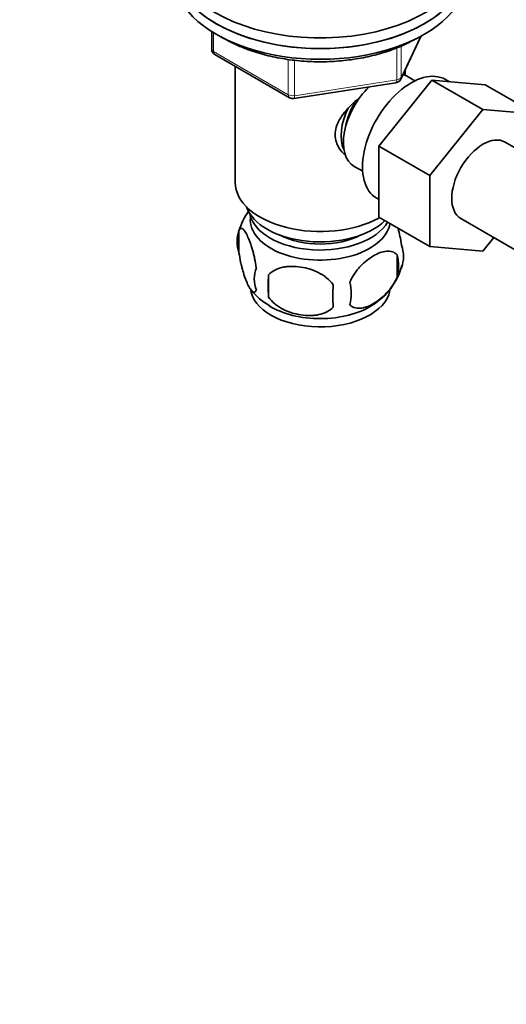
# Model space of a CAD drawing. Units: millimetres. Extents: x 0 to 1478, y 0 to 1758.
# Drawn here: x 180 to 254, y 263 to 414 of the extents above; entities that cross this region are included whole.
import ezdxf
from ezdxf import colors
from ezdxf.entities.mleader import LeaderData, LeaderLine
from ezdxf.math import Vec2, Vec3

# ---------------------------------------------------------------- set-up
doc = ezdxf.new("R2010")
doc.units = ezdxf.units.MM
doc.layers.add('DV5_Défaut', color=7, linetype='Continuous')
doc.layers.add('Défaut', color=7, linetype='Continuous')

# ---------------------------------------------------------------- blocks, each defined once
blk = doc.blocks.new('_DOT')
at = {"color": 0}
blk.add_line((0, 0), (-1, 0), dxfattribs=at)
at = {"color": 0, "const_width": 0.333}
blk.add_lwpolyline([(-0.1665, 0, 1), (0.1665, 0, 1)], format="xyb", close=True, dxfattribs=at)
blk = doc.blocks.new('SE4')
at = {"layer": 'DV5_Défaut', "color": 7, "linetype": 'Continuous', "lineweight": 35}
for p, q in [((209.28, 412.01), (209.28, 409.37)), ((238.23, 404.76), (241.25, 411.27)), ((209.78, 408.5), (221.21, 401.9)), ((212.89, 406.7), (212.89, 388.92)), ((238.89, 405.34), (238.89, 406.19)), ((221.86, 401.78), (237.47, 404.2)), ((234.87, 394.47), (242.98, 404.56)), ((240.38, 404.49), (239.08, 405.24)), ((242.98, 404.56), (250.76, 400.07)), ((242.98, 404.56), (251.13, 403.88)), ((245.65, 404.34), (245.03, 404.69)), ((251.13, 403.88), (258.91, 399.39)), ((242.65, 389.98), (250.76, 400.07)), ((250.76, 400.07), (258.91, 399.39)), ((266.88, 387.75), (254.16, 395.09)), ((234.87, 394.47), (242.65, 389.98)), ((234.87, 383.62), (234.87, 394.47)), ((231.08, 391.38), (232.38, 390.64)), ((242.65, 379.13), (242.65, 389.98)), ((234.53, 386.51), (234.87, 386.31)), ((234.87, 383.62), (242.65, 379.13)), ((247.41, 383.4), (260.13, 376.06)), ((213.46, 381.59), (213.46, 378.16)), ((252.45, 380.49), (250.78, 378.41)), ((250.78, 378.41), (242.65, 379.13)), ((237.65, 377.85), (237.65, 374.42)), ((217.96, 374.8), (217.96, 371.37))]:
    blk.add_line(p, q, dxfattribs=at)
at = {"layer": 'DV5_Défaut', "color": 7, "linetype": 'Continuous', "lineweight": 18}
for p, q in [((209.57, 411.82), (209.57, 408.96)), ((238.29, 405.04), (241.16, 411.23)), ((209.57, 408.96), (221, 402.36)), ((237.58, 404.63), (237.58, 409.54)), ((238.29, 409.83), (238.29, 405.04)), ((221, 402.36), (221, 407.77)), ((221.97, 407.62), (221.97, 402.21)), ((221.97, 402.21), (237.58, 404.63))]:
    blk.add_line(p, q, dxfattribs=at)
at = {"layer": 'DV5_Défaut', "color": 7, "linetype": 'Continuous', "lineweight": 35}
for centre, radius, start, end in [((210.28, 409.37), 1, 180, 240), ((237.32, 405.18), 1, 278.794, 335.1039), ((221.71, 402.77), 1, 240, 278.794), ((223.23, 378.58), 10.21, 144.4378, 163.2969), ((218.45, 379.87), 5.28, 161.0427, 198.9573), ((233.46, 377.59), 5.16, 340.5696, 19.4304), ((231.01, 376.13), 6.86, 345.5143, 14.4857), ((220.61, 374.16), 4.81, 159.1194, 200.8806), ((228.7, 378.74), 10, 300.3309, 345.276), ((301.32, 373.09), 83.38, 178.8211, 181.1789), ((222.55, 377.97), 9.07, 217.3053, 241.05), ((285.6, 371.55), 57.77, 178.2983, 181.7017), ((223.76, 371.95), 6.86, 345.5086, 14.4914)]:
    blk.add_arc(centre, radius, start, end, dxfattribs=at)
for centre, major_axis, start_param, end_param in [((225.89, 424.03), (22.5, 0), 2.214297, 6.283185), ((225.89, 422.4), (-22.5, 0), 0, 3.141593), ((225.89, 422.4), (22.5, 0), 3.141593, 6.283185), ((225.89, 420.77), (-22.5, 0), 0, 3.141593), ((239.78, 395.6), (5.25, 9.09), 0, 3.141593), ((235.08, 398.31), (4, 6.93), 0, 0.123968), ((235.08, 398.31), (4, 6.93), 1.089977, 3.141593), ((234.02, 398.92), (3.08, 5.33), 1.41587, 2.161045), ((234.02, 398.92), (3.5, 6.06), 1.656466, 2.780226), ((250.78, 389.25), (-3.38, -5.85), 3.141593, 6.283185), ((225.89, 388.92), (-13, 0), 0, 2.32939), ((225.89, 386.47), (-11.5, 0), 0.193351, 2.60757), ((225.89, 383.21), (10.7, 0), 3.023689, 6.193803), ((225.89, 384.84), (-10.85, 0), 0.106553, 2.820688), ((225.89, 384.84), (-9.25, 0), 0.832114, 2.309478), ((225.89, 373), (10.7, 0), 3.193783, 6.172654), ((225.89, 374.26), (10.7, 0), 3.893593, 5.544024)]:
    blk.add_ellipse(centre, major_axis=major_axis, ratio=0.57735, start_param=start_param, end_param=end_param, dxfattribs=at)
at = {"layer": 'DV5_Défaut', "color": 7, "linetype": 'Continuous', "lineweight": 18}
for centre, major_axis, ratio, start_param, end_param in [((210.28, 409.37), (1, 0), 0.57735, 3.141593, 3.926991), ((210.28, 409.37), (0.5, 0.866), 0.57735, 2.356194, 3.141593), ((237.32, 405.18), (-0.153, 0.988), 0.211325, 3.141593, 4.080475), ((237.32, 405.18), (1, 0), 0.57735, 4.974188, 6.021386), ((237.32, 405.18), (-0.907, 0.421), 0.788675, 3.141593, 3.492472), ((221.71, 402.77), (-1, 0), 0.57735, 0.785398, 1.832596), ((221.71, 402.77), (0.5, 0.866), 0.57735, 2.356194, 3.141593), ((221.71, 402.77), (-0.153, 0.988), 0.211325, 3.141593, 4.080475)]:
    blk.add_ellipse(centre, major_axis=major_axis, ratio=ratio, start_param=start_param, end_param=end_param, dxfattribs=at)
at = {"layer": 'DV5_Défaut', "color": 7, "linetype": 'Continuous', "lineweight": 35}
for points, knots in [([(210.69, 411.25), (210.88, 411.13), (211.79, 410.59), (213.57, 409.71), (216.18, 408.76), (218.98, 408.05), (221.93, 407.58), (224.96, 407.37), (228.01, 407.42), (231.02, 407.73), (233.92, 408.3), (236.64, 409.1), (238.89, 410.02), (240.03, 410.64), (240.53, 410.92)], [0, 0, 0, 0, 0.0246226, 0.1166161, 0.208607, 0.3004895, 0.3922633, 0.4839643, 0.575642, 0.6673474, 0.7591223, 0.8510245, 0.943108, 1, 1, 1, 1]), ([(229.59, 393.22), (229.31, 393.47), (228.56, 394.33), (227.9, 396.2), (228.69, 398.61), (230.24, 400.47), (231.41, 401.5), (231.86, 401.87)], [0, 0, 0, 0, 0.119124, 0.36117, 0.603736, 0.851228, 1, 1, 1, 1]), ([(216.11, 375.87), (216.04, 376.36), (215.95, 376.84), (215.8, 377.53), (215.75, 377.76), (215.64, 378.19), (215.58, 378.41), (215.41, 379.02), (215.28, 379.4), (215.04, 380.09), (214.91, 380.4), (214.66, 380.95), (214.53, 381.18), (214.34, 381.46), (214.28, 381.55), (214.16, 381.69), (214.1, 381.76), (213.93, 381.89), (213.82, 381.93), (213.62, 381.87), (213.53, 381.77), (213.46, 381.59)], [0, 0, 0, 0, 0.125, 0.125, 0.1875, 0.1875, 0.25, 0.25, 0.375, 0.375, 0.5, 0.5, 0.625, 0.625, 0.6875, 0.6875, 0.75, 0.75, 0.875, 0.875, 1, 1, 1, 1]), ([(238.33, 379.31), (238.25, 379.8), (238.17, 380.27), (238.02, 380.96), (237.96, 381.19), (237.86, 381.61), (237.81, 381.81), (237.75, 382)], [0, 0, 0, 0, 0.509487, 0.509487, 0.76423, 0.76423, 1, 1, 1, 1]), ([(237.65, 377.85), (237.45, 378.07), (237.21, 378.22), (236.66, 378.4), (236.36, 378.42), (235.72, 378.37), (235.39, 378.3), (234.71, 378.06), (234.37, 377.89), (233.67, 377.49), (233.33, 377.25), (232.65, 376.71), (232.32, 376.41), (231.85, 375.9), (231.69, 375.72), (231.39, 375.34), (231.25, 375.15), (230.84, 374.54), (230.59, 374.11), (230.4, 373.66)], [0, 0, 0, 0, 0.125, 0.125, 0.25, 0.25, 0.375, 0.375, 0.5, 0.5, 0.625, 0.625, 0.75, 0.75, 0.8125, 0.8125, 0.875, 0.875, 1, 1, 1, 1]), ([(213.46, 378.16), (213.53, 377.67), (213.61, 377.19), (213.76, 376.5), (213.82, 376.27), (213.93, 375.84), (213.98, 375.63), (214.16, 375.01), (214.28, 374.63), (214.53, 373.94), (214.66, 373.63), (214.91, 373.08), (215.04, 372.85), (215.22, 372.57), (215.28, 372.48), (215.4, 372.34), (215.46, 372.27), (215.64, 372.14), (215.75, 372.1), (215.95, 372.16), (216.04, 372.26), (216.11, 372.44)], [0, 0, 0, 0, 0.125, 0.125, 0.1875, 0.1875, 0.25, 0.25, 0.375, 0.375, 0.5, 0.5, 0.625, 0.625, 0.6875, 0.6875, 0.75, 0.75, 0.875, 0.875, 1, 1, 1, 1]), ([(227.86, 373.27), (227.6, 373.65), (227.27, 373.98), (226.72, 374.44), (226.52, 374.58), (226.11, 374.85), (225.9, 374.97), (225.25, 375.31), (224.79, 375.5), (223.86, 375.79), (223.39, 375.9), (222.44, 376.05), (221.97, 376.09), (221.28, 376.08), (221.05, 376.07), (220.6, 376.02), (220.37, 375.99), (219.72, 375.85), (219.31, 375.71), (218.56, 375.33), (218.23, 375.1), (217.96, 374.8)], [0, 0, 0, 0, 0.125, 0.125, 0.1875, 0.1875, 0.25, 0.25, 0.375, 0.375, 0.5, 0.5, 0.625, 0.625, 0.6875, 0.6875, 0.75, 0.75, 0.875, 0.875, 1, 1, 1, 1]), ([(230.4, 370.23), (230.5, 370.12), (230.61, 370.03), (230.84, 369.87), (230.97, 369.81), (231.39, 369.68), (231.69, 369.65), (232.17, 369.69), (232.33, 369.72), (232.66, 369.79), (232.83, 369.84), (233.33, 370.02), (233.68, 370.18), (234.37, 370.59), (234.72, 370.82), (235.39, 371.36), (235.73, 371.68), (236.2, 372.19), (236.36, 372.36), (236.66, 372.74), (236.8, 372.93), (237.21, 373.54), (237.45, 373.97), (237.65, 374.42)], [0, 0, 0, 0, 0.0625, 0.0625, 0.125, 0.125, 0.25, 0.25, 0.3125, 0.3125, 0.375, 0.375, 0.5, 0.5, 0.625, 0.625, 0.75, 0.75, 0.8125, 0.8125, 0.875, 0.875, 1, 1, 1, 1]), ([(217.96, 371.37), (218.23, 370.99), (218.56, 370.66), (219.11, 370.2), (219.31, 370.06), (219.72, 369.79), (219.93, 369.67), (220.58, 369.33), (221.04, 369.14), (221.97, 368.85), (222.44, 368.74), (223.39, 368.59), (223.86, 368.56), (224.55, 368.56), (224.78, 368.57), (225.23, 368.62), (225.46, 368.65), (226.11, 368.79), (226.52, 368.93), (227.27, 369.31), (227.6, 369.54), (227.86, 369.84)], [0, 0, 0, 0, 0.125, 0.125, 0.1875, 0.1875, 0.25, 0.25, 0.375, 0.375, 0.5, 0.5, 0.625, 0.625, 0.6875, 0.6875, 0.75, 0.75, 0.875, 0.875, 1, 1, 1, 1])]:
    blk.add_open_spline(points, degree=3, knots=knots, dxfattribs=at)

msp = doc.modelspace()

# ---------------------------------------------------------------- block references
at = {"layer": 'Défaut'}
msp.add_blockref('SE4', (0, 0), dxfattribs=at)

# ---------------------------------------------------------------- leaders
at = {"layer": 'Défaut', "color": 7, "linetype": 'Continuous', "lineweight": 18}
ml = msp.add_multileader_mtext('Standard', dxfattribs=at)
ml.set_content('{\\pxsm0.9;\\fSolid Edge ISO|b1||i0||c0|p34;\\W1.;03/09/2019\\P}', color=256)
ml.set_leader_properties()
ml.set_arrow_properties(name='DOT')
ml.build(insert=Vec2(0, 0))
ml.multileader.update_dxf_attribs({"leader_type": 0, "dogleg_length": 0, "arrow_head_size": 12})
ctx = ml.context
ctx.base_point, ctx.char_height, ctx.arrow_head_size, ctx.landing_gap_size = Vec3(1390.41, 1750.71), 12, 12, 4.2
notes = []
notes.append((ctx, [(0, (0, 0, 0), (0, 0), (1, 0), 1, [])]))
ctx.mtext.insert = Vec3(1392.41, 1756.83)
for ctx, leaders in notes:
    for number, flags, end, landing, length, lines in leaders:
        leader = LeaderData()
        leader.index, (leader.has_last_leader_line, leader.has_dogleg_vector, leader.attachment_direction) = number, flags
        leader.last_leader_point, leader.dogleg_vector, leader.dogleg_length = Vec3(end), Vec3(landing), length
        for number, points, colour, breaks in lines:
            line = LeaderLine()
            line.index, line.vertices, line.color, line.breaks = number, Vec3.list(points), colors.encode_raw_color(colour), breaks
            leader.lines.append(line)
        ctx.leaders.append(leader)

doc.saveas('drawing.dxf')
